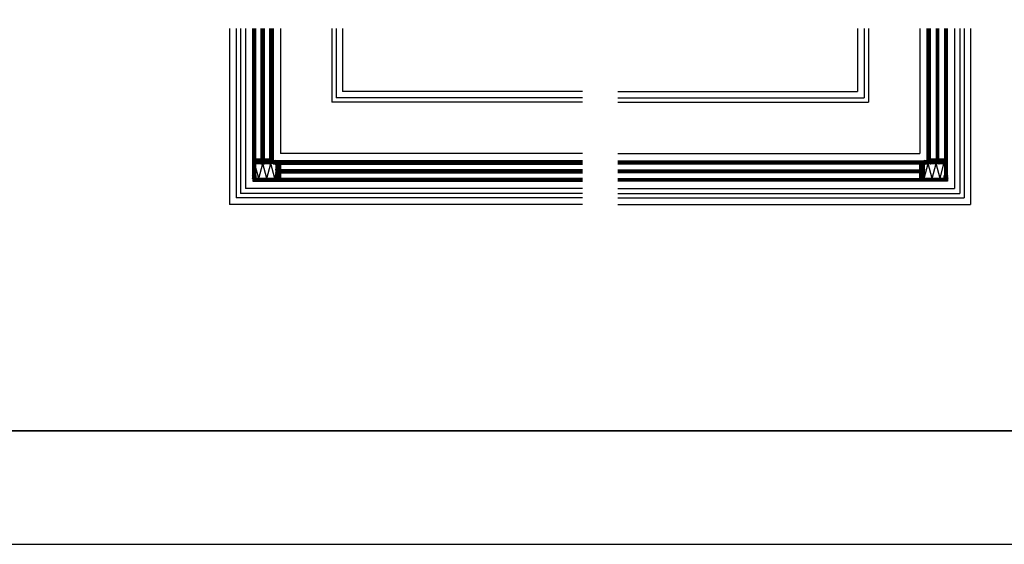
# Model space of a CAD drawing. Units: millimetres. Extents: x 307154 to 333354, y 45482 to 51422.
# Drawn here: x 329154 to 331933, y 45482 to 46962 of the extents above; entities that cross this region are included whole.
import ezdxf

# ---------------------------------------------------------------- set-up
doc = ezdxf.new("R2010")
doc.units = ezdxf.units.MM
doc.layers.add('Grau50', color=252, linetype='Continuous')
doc.layers.add('Gummi', color=20, linetype='Continuous', lineweight=50)
doc.layers.add('Isolation', color=14, linetype='Continuous', lineweight=25)
doc.layers.add('Viewport', color=252, linetype='Continuous', plot=False)
doc.layers.add('ViewportModel', color=1, linetype='Continuous', plot=False)
pattern_1 = [(0, (-14118.66632, 2602.57458), (0.079375, 0.15875), [0, -0.15875])]
pattern_2 = [(0, (-14118.66632, 2594.57458), (0.079375, 0.15875), [0, -0.15875])]
pattern_3 = [(90, (375675.81126, -299147.60723), (-0.15875, 0.079375), [0, -0.15875])]
pattern_4 = [(90, (375683.81126, -299147.60723), (-0.15875, 0.079375), [0, -0.15875])]
pattern_5 = [(0, (-15118.66632, 2602.57458), (0.079375, 0.15875), [0, -0.15875])]
pattern_6 = [(0, (-15118.66632, 2594.57458), (0.079375, 0.15875), [0, -0.15875])]
pattern_7 = [(90, (374675.81126, -299147.60723), (-0.15875, 0.079375), [0, -0.15875])]
pattern_8 = [(90, (374683.81126, -299147.60723), (-0.15875, 0.079375), [0, -0.15875])]

# ---------------------------------------------------------------- blocks, each defined once
blk = doc.blocks.new('Borders Krapf A3')
blk.add_line((10, 16), (410, 16))
at = {"layer": 'Viewport'}
blk.add_line((410, 16), (15, 16), dxfattribs=at)
blk = doc.blocks.new('Blatt A3 quer air-lux neutral')
at = {"layer": 'Viewport'}
blk.add_line((0, -297), (420, -297), dxfattribs=at)
blk.add_blockref('Borders Krapf A3', (0, -297))

msp = doc.modelspace()

# ---------------------------------------------------------------- hatches: boundary and pattern name
at = {"layer": 'Grau50'}
h = msp.add_hatch(color=256, dxfattribs=at)
h.dxf.hatch_style = 1
h.paths.add_polyline_path([(329834.34, 46560.02, 0.1989124), (329834.41, 46560.05), (329835.35, 46560.99, 0.1989124), (329835.38, 46561.07, 1), (329835.63, 46561.07), (329835.63, 46556.02, 0.125), (329819.63, 46556.02), (329819.63, 46561.07, 1), (329819.88, 46561.07, 0.1989124), (329819.91, 46560.99), (329820.85, 46560.05, 0.1989124), (329820.92, 46560.02), (329823.63, 46560.02)])
h = msp.add_hatch(color=256, dxfattribs=at)
h.dxf.hatch_style = 1
h.paths.add_polyline_path([(329835.18, 46567.02, -0.4142136), (329835.38, 46566.82), (329835.38, 46566.62), (329835.33, 46566.62), (329835.33, 46561.09, -0.1989124), (329835.3, 46561.02), (329834.39, 46560.1, -0.1989124), (329834.32, 46560.07), (329823.63, 46560.07), (329820.94, 46560.07, -0.1989124), (329820.87, 46560.1), (329819.96, 46561.02, -0.1989124), (329819.93, 46561.09), (329819.93, 46566.62), (329819.88, 46566.62), (329819.88, 46566.77), (329819.88, 46566.82, -0.4142136), (329820.08, 46567.02), (329823.63, 46567.02)])
h.paths.add_polyline_path([(329823.63, 46566.37), (329820.63, 46566.37, 0.4142136), (329820.33, 46566.07), (329820.33, 46561.38, 0.1989124), (329820.45, 46561.09), (329820.95, 46560.59, 0.1989124), (329821.23, 46560.47), (329823.63, 46560.47), (329834.03, 46560.47, 0.1989124), (329834.31, 46560.59), (329834.81, 46561.09, 0.1989124), (329834.93, 46561.38), (329834.93, 46566.07, 0.4142136), (329834.63, 46566.37)], flags=16)
h = msp.add_hatch(color=256, dxfattribs=at)
h.dxf.hatch_style = 1
h.paths.add_polyline_path([(329858.34, 46560.02, 0.1989124), (329858.41, 46560.05), (329859.35, 46560.99, 0.1989124), (329859.38, 46561.07, 1), (329859.63, 46561.07), (329859.63, 46556.02, 0.125), (329843.63, 46556.02), (329843.63, 46561.07, 1), (329843.88, 46561.07, 0.1989124), (329843.91, 46560.99), (329844.85, 46560.05, 0.1989124), (329844.92, 46560.02), (329847.63, 46560.02)])
h = msp.add_hatch(color=256, dxfattribs=at)
h.dxf.hatch_style = 1
h.paths.add_polyline_path([(329859.18, 46567.02, -0.4142136), (329859.38, 46566.82), (329859.38, 46566.62), (329859.33, 46566.62), (329859.33, 46561.09, -0.1989124), (329859.3, 46561.02), (329858.39, 46560.1, -0.1989124), (329858.32, 46560.07), (329847.63, 46560.07), (329844.94, 46560.07, -0.1989124), (329844.87, 46560.1), (329843.96, 46561.02, -0.1989124), (329843.93, 46561.09), (329843.93, 46566.62), (329843.88, 46566.62), (329843.88, 46566.77), (329843.88, 46566.82, -0.4142136), (329844.08, 46567.02), (329847.63, 46567.02)])
h.paths.add_polyline_path([(329847.63, 46566.37), (329844.63, 46566.37, 0.4142136), (329844.33, 46566.07), (329844.33, 46561.38, 0.1989124), (329844.45, 46561.09), (329844.95, 46560.59, 0.1989124), (329845.23, 46560.47), (329847.63, 46560.47), (329858.03, 46560.47, 0.1989124), (329858.31, 46560.59), (329858.81, 46561.09, 0.1989124), (329858.93, 46561.38), (329858.93, 46566.07, 0.4142136), (329858.63, 46566.37)], flags=16)
h = msp.add_hatch(color=256, dxfattribs=at)
h.dxf.hatch_style = 1
edge = h.paths.add_edge_path()
edge.add_line((329877.63, 46564.02), (329877.63, 46556.02))
edge.add_line((329877.63, 46556.02), (329869.63, 46556.02))
edge.add_line((329869.63, 46556.02), (329869.63, 46564.02))
edge.add_arc((329873.63, 46569.63), 6.88, 234.47169, 305.52831)
h = msp.add_hatch(color=256, dxfattribs=at)
h.dxf.hatch_style = 1
h.paths.add_polyline_path([(329881.63, 46552.73, -0.1989124), (329881.66, 46552.8), (329882.6, 46553.74, -0.1989124), (329882.67, 46553.77, -1), (329882.67, 46554.02), (329877.63, 46554.02, -0.125), (329877.63, 46538.02), (329882.67, 46538.02, -1), (329882.67, 46538.27, -0.1989124), (329882.6, 46538.3), (329881.66, 46539.24, -0.1989124), (329881.63, 46539.32), (329881.63, 46542.02)])
h = msp.add_hatch(color=256, dxfattribs=at)
h.dxf.hatch_style = 1
h.paths.add_polyline_path([(329888.63, 46553.57, 0.4142136), (329888.43, 46553.77), (329888.23, 46553.77), (329888.23, 46553.72), (329882.69, 46553.72, 0.1989124), (329882.62, 46553.69), (329881.71, 46552.78, 0.1989124), (329881.68, 46552.71), (329881.68, 46542.02), (329881.68, 46539.34, 0.1989124), (329881.71, 46539.27), (329882.62, 46538.35, 0.1989124), (329882.69, 46538.32), (329888.23, 46538.32), (329888.23, 46538.27), (329888.38, 46538.27), (329888.43, 46538.27, 0.4142136), (329888.63, 46538.47), (329888.63, 46542.02)])
h.paths.add_polyline_path([(329887.98, 46542.02), (329887.98, 46539.02, -0.4142136), (329887.68, 46538.72), (329882.98, 46538.72, -0.1989124), (329882.7, 46538.84), (329882.2, 46539.34, -0.1989124), (329882.08, 46539.63), (329882.08, 46542.02), (329882.08, 46552.42, -0.1989124), (329882.2, 46552.7), (329882.7, 46553.21, -0.1989124), (329882.98, 46553.32), (329887.68, 46553.32, -0.4142136), (329887.98, 46553.02)], flags=16)
h = msp.add_hatch(color=256, dxfattribs=at)
h.dxf.hatch_style = 1
h.paths.add_polyline_path([(331695.36, 46553.57, -0.4142136), (331695.56, 46553.77), (331695.76, 46553.77), (331695.76, 46553.72), (331701.3, 46553.72, -0.1989124), (331701.37, 46553.69), (331702.28, 46552.78, -0.1989124), (331702.31, 46552.71), (331702.31, 46542.02), (331702.31, 46539.34, -0.1989124), (331702.28, 46539.27), (331701.37, 46538.35, -0.1989124), (331701.3, 46538.32), (331695.76, 46538.32), (331695.76, 46538.27), (331695.61, 46538.27), (331695.56, 46538.27, -0.4142136), (331695.36, 46538.47), (331695.36, 46542.02)])
h.paths.add_polyline_path([(331696.01, 46542.02), (331696.01, 46539.02, 0.4142136), (331696.31, 46538.72), (331701.01, 46538.72, 0.1989124), (331701.29, 46538.84), (331701.8, 46539.34, 0.1989124), (331701.91, 46539.63), (331701.91, 46542.02), (331701.91, 46552.42, 0.1989124), (331701.8, 46552.7), (331701.29, 46553.21, 0.1989124), (331701.01, 46553.32), (331696.31, 46553.32, 0.4142136), (331696.01, 46553.02)], flags=16)
h = msp.add_hatch(color=256, dxfattribs=at)
h.dxf.hatch_style = 1
h.paths.add_polyline_path([(331702.36, 46552.73, 0.1989124), (331702.33, 46552.8), (331701.39, 46553.74, 0.1989124), (331701.32, 46553.77, 1), (331701.32, 46554.02), (331706.36, 46554.02, 0.125), (331706.36, 46538.02), (331701.32, 46538.02, 1), (331701.32, 46538.27, 0.1989124), (331701.39, 46538.3), (331702.33, 46539.24, 0.1989124), (331702.36, 46539.32), (331702.36, 46542.02)])
h = msp.add_hatch(color=256, dxfattribs=at)
h.dxf.hatch_style = 1
edge = h.paths.add_edge_path()
edge.add_line((331706.36, 46564.02), (331706.36, 46556.02))
edge.add_line((331706.36, 46556.02), (331714.36, 46556.02))
edge.add_line((331714.36, 46556.02), (331714.36, 46564.02))
edge.add_arc((331710.36, 46569.63), 6.88, 234.47169, 305.52831, ccw=False)
h = msp.add_hatch(color=256, dxfattribs=at)
h.dxf.hatch_style = 1
h.paths.add_polyline_path([(331725.65, 46560.02, -0.1989124), (331725.58, 46560.05), (331724.64, 46560.99, -0.1989124), (331724.61, 46561.07, -1), (331724.36, 46561.07), (331724.36, 46556.02, -0.125), (331740.36, 46556.02), (331740.36, 46561.07, -1), (331740.11, 46561.07, -0.1989124), (331740.08, 46560.99), (331739.14, 46560.05, -0.1989124), (331739.07, 46560.02), (331736.36, 46560.02)])
h = msp.add_hatch(color=256, dxfattribs=at)
h.dxf.hatch_style = 1
h.paths.add_polyline_path([(331724.81, 46567.02, 0.4142136), (331724.61, 46566.82), (331724.61, 46566.62), (331724.66, 46566.62), (331724.66, 46561.09, 0.1989124), (331724.69, 46561.02), (331725.6, 46560.1, 0.1989124), (331725.67, 46560.07), (331736.36, 46560.07), (331739.05, 46560.07, 0.1989124), (331739.12, 46560.1), (331740.03, 46561.02, 0.1989124), (331740.06, 46561.09), (331740.06, 46566.62), (331740.11, 46566.62), (331740.11, 46566.77), (331740.11, 46566.82, 0.4142136), (331739.91, 46567.02), (331736.36, 46567.02)])
h.paths.add_polyline_path([(331736.36, 46566.37), (331739.36, 46566.37, -0.4142136), (331739.66, 46566.07), (331739.66, 46561.38, -0.1989124), (331739.55, 46561.09), (331739.04, 46560.59, -0.1989124), (331738.76, 46560.47), (331736.36, 46560.47), (331725.96, 46560.47, -0.1989124), (331725.68, 46560.59), (331725.18, 46561.09, -0.1989124), (331725.06, 46561.38), (331725.06, 46566.07, -0.4142136), (331725.36, 46566.37)], flags=16)
h = msp.add_hatch(color=256, dxfattribs=at)
h.dxf.hatch_style = 1
h.paths.add_polyline_path([(331749.65, 46560.02, -0.1989124), (331749.58, 46560.05), (331748.64, 46560.99, -0.1989124), (331748.61, 46561.07, -1), (331748.36, 46561.07), (331748.36, 46556.02, -0.125), (331764.36, 46556.02), (331764.36, 46561.07, -1), (331764.11, 46561.07, -0.1989124), (331764.08, 46560.99), (331763.14, 46560.05, -0.1989124), (331763.07, 46560.02), (331760.36, 46560.02)])
h = msp.add_hatch(color=256, dxfattribs=at)
h.dxf.hatch_style = 1
h.paths.add_polyline_path([(331748.81, 46567.02, 0.4142136), (331748.61, 46566.82), (331748.61, 46566.62), (331748.66, 46566.62), (331748.66, 46561.09, 0.1989124), (331748.69, 46561.02), (331749.6, 46560.1, 0.1989124), (331749.67, 46560.07), (331760.36, 46560.07), (331763.05, 46560.07, 0.1989124), (331763.12, 46560.1), (331764.03, 46561.02, 0.1989124), (331764.06, 46561.09), (331764.06, 46566.62), (331764.11, 46566.62), (331764.11, 46566.77), (331764.11, 46566.82, 0.4142136), (331763.91, 46567.02), (331760.36, 46567.02)])
h.paths.add_polyline_path([(331760.36, 46566.37), (331763.36, 46566.37, -0.4142136), (331763.66, 46566.07), (331763.66, 46561.38, -0.1989124), (331763.55, 46561.09), (331763.04, 46560.59, -0.1989124), (331762.76, 46560.47), (331760.36, 46560.47), (331749.96, 46560.47, -0.1989124), (331749.68, 46560.59), (331749.18, 46561.09, -0.1989124), (331749.06, 46561.38), (331749.06, 46566.07, -0.4142136), (331749.36, 46566.37)], flags=16)
h = msp.add_hatch(color=256, dxfattribs=at)
h.dxf.hatch_style = 1
edge = h.paths.add_edge_path()
edge.add_line((329811.63, 46522.02), (329819.63, 46522.02))
edge.add_line((329819.63, 46522.02), (329819.63, 46514.02))
edge.add_line((329819.63, 46514.02), (329811.63, 46514.02))
edge.add_arc((329807.45, 46518.02), 5.79, 316.27191, 403.72809)
h = msp.add_hatch(color=256, dxfattribs=at)
h.dxf.hatch_style = 1
h.paths.add_polyline_path([(329881.63, 46528.73, -0.1989124), (329881.66, 46528.8), (329882.6, 46529.74, -0.1989124), (329882.67, 46529.77, -1), (329882.67, 46530.02), (329877.63, 46530.02, -0.125), (329877.63, 46514.02), (329882.67, 46514.02, -1), (329882.67, 46514.27, -0.1989124), (329882.6, 46514.3), (329881.66, 46515.24, -0.1989124), (329881.63, 46515.32), (329881.63, 46518.02)])
h = msp.add_hatch(color=256, dxfattribs=at)
h.dxf.hatch_style = 1
h.paths.add_polyline_path([(329888.63, 46529.57, 0.4142136), (329888.43, 46529.77), (329888.23, 46529.77), (329888.23, 46529.72), (329882.69, 46529.72, 0.1989124), (329882.62, 46529.69), (329881.71, 46528.78, 0.1989124), (329881.68, 46528.71), (329881.68, 46518.02), (329881.68, 46515.34, 0.1989124), (329881.71, 46515.27), (329882.62, 46514.35, 0.1989124), (329882.69, 46514.32), (329888.23, 46514.32), (329888.23, 46514.27), (329888.38, 46514.27), (329888.43, 46514.27, 0.4142136), (329888.63, 46514.47), (329888.63, 46518.02)])
h.paths.add_polyline_path([(329887.98, 46518.02), (329887.98, 46515.02, -0.4142136), (329887.68, 46514.72), (329882.98, 46514.72, -0.1989124), (329882.7, 46514.84), (329882.2, 46515.34, -0.1989124), (329882.08, 46515.63), (329882.08, 46518.02), (329882.08, 46528.42, -0.1989124), (329882.2, 46528.7), (329882.7, 46529.21, -0.1989124), (329882.98, 46529.32), (329887.68, 46529.32, -0.4142136), (329887.98, 46529.02)], flags=16)
h = msp.add_hatch(color=256, dxfattribs=at)
h.dxf.hatch_style = 1
h.paths.add_polyline_path([(331695.36, 46529.57, -0.4142136), (331695.56, 46529.77), (331695.76, 46529.77), (331695.76, 46529.72), (331701.3, 46529.72, -0.1989124), (331701.37, 46529.69), (331702.28, 46528.78, -0.1989124), (331702.31, 46528.71), (331702.31, 46518.02), (331702.31, 46515.34, -0.1989124), (331702.28, 46515.27), (331701.37, 46514.35, -0.1989124), (331701.3, 46514.32), (331695.76, 46514.32), (331695.76, 46514.27), (331695.61, 46514.27), (331695.56, 46514.27, -0.4142136), (331695.36, 46514.47), (331695.36, 46518.02)])
h.paths.add_polyline_path([(331696.01, 46518.02), (331696.01, 46515.02, 0.4142136), (331696.31, 46514.72), (331701.01, 46514.72, 0.1989124), (331701.29, 46514.84), (331701.8, 46515.34, 0.1989124), (331701.91, 46515.63), (331701.91, 46518.02), (331701.91, 46528.42, 0.1989124), (331701.8, 46528.7), (331701.29, 46529.21, 0.1989124), (331701.01, 46529.32), (331696.31, 46529.32, 0.4142136), (331696.01, 46529.02)], flags=16)
h = msp.add_hatch(color=256, dxfattribs=at)
h.dxf.hatch_style = 1
h.paths.add_polyline_path([(331702.36, 46528.73, 0.1989124), (331702.33, 46528.8), (331701.39, 46529.74, 0.1989124), (331701.32, 46529.77, 1), (331701.32, 46530.02), (331706.36, 46530.02, 0.125), (331706.36, 46514.02), (331701.32, 46514.02, 1), (331701.32, 46514.27, 0.1989124), (331701.39, 46514.3), (331702.33, 46515.24, 0.1989124), (331702.36, 46515.32), (331702.36, 46518.02)])
h = msp.add_hatch(color=256, dxfattribs=at)
h.dxf.hatch_style = 1
edge = h.paths.add_edge_path()
edge.add_line((331772.36, 46522.02), (331764.36, 46522.02))
edge.add_line((331764.36, 46522.02), (331764.36, 46514.02))
edge.add_line((331764.36, 46514.02), (331772.36, 46514.02))
edge.add_arc((331776.54, 46518.02), 5.79, 136.27191, 223.72809, ccw=False)
at = {"layer": 'Gummi'}
h = msp.add_hatch(dxfattribs=at)
h.set_pattern_fill('DOTS', color=256, scale=0.1, angle=90, style=0)
h.set_pattern_definition(pattern_7)
h.paths.add_polyline_path([(329819.63, 46561.07, 1), (329819.88, 46561.07), (329819.88, 46566.77, 1), (329819.63, 46566.77)])
h = msp.add_hatch(dxfattribs=at)
h.set_pattern_fill('DOTS', color=256, scale=0.1, angle=90, style=0)
h.set_pattern_definition(pattern_8)
h.paths.add_polyline_path([(329835.38, 46566.77), (329835.38, 46561.07, 1), (329835.63, 46561.07), (329835.63, 46566.77, 1)])
h = msp.add_hatch(dxfattribs=at)
h.set_pattern_fill('DOTS', color=256, scale=0.1, angle=90, style=0)
h.set_pattern_definition(pattern_7)
h.paths.add_polyline_path([(329843.63, 46561.07, 1), (329843.88, 46561.07), (329843.88, 46566.77, 1), (329843.63, 46566.77)])
h = msp.add_hatch(dxfattribs=at)
h.set_pattern_fill('DOTS', color=256, scale=0.1, angle=90, style=0)
h.set_pattern_definition(pattern_8)
h.paths.add_polyline_path([(329859.38, 46566.77), (329859.38, 46561.07, 1), (329859.63, 46561.07), (329859.63, 46566.77, 1)])
h = msp.add_hatch(dxfattribs=at)
h.set_pattern_fill('DOTS', color=256, scale=0.1, style=0)
h.set_pattern_definition(pattern_6)
h.paths.add_polyline_path([(329888.38, 46553.77), (329882.67, 46553.77, -1), (329882.67, 46554.02), (329888.38, 46554.02, -1)])
h = msp.add_hatch(dxfattribs=at)
h.set_pattern_fill('DOTS', color=256, scale=0.1, style=0)
h.set_pattern_definition(pattern_2)
h.paths.add_polyline_path([(331695.61, 46553.77), (331701.32, 46553.77, 1), (331701.32, 46554.02), (331695.61, 46554.02, 1)])
h = msp.add_hatch(dxfattribs=at)
h.set_pattern_fill('DOTS', color=256, scale=0.1, angle=90, style=0)
h.set_pattern_definition(pattern_4)
h.paths.add_polyline_path([(331724.61, 46566.77), (331724.61, 46561.07, -1), (331724.36, 46561.07), (331724.36, 46566.77, -1)])
h = msp.add_hatch(dxfattribs=at)
h.set_pattern_fill('DOTS', color=256, scale=0.1, angle=90, style=0)
h.set_pattern_definition(pattern_3)
h.paths.add_polyline_path([(331740.36, 46561.07, -1), (331740.11, 46561.07), (331740.11, 46566.77, -1), (331740.36, 46566.77)])
h = msp.add_hatch(dxfattribs=at)
h.set_pattern_fill('DOTS', color=256, scale=0.1, angle=90, style=0)
h.set_pattern_definition(pattern_4)
h.paths.add_polyline_path([(331748.61, 46566.77), (331748.61, 46561.07, -1), (331748.36, 46561.07), (331748.36, 46566.77, -1)])
h = msp.add_hatch(dxfattribs=at)
h.set_pattern_fill('DOTS', color=256, scale=0.1, angle=90, style=0)
h.set_pattern_definition(pattern_3)
h.paths.add_polyline_path([(331764.36, 46561.07, -1), (331764.11, 46561.07), (331764.11, 46566.77, -1), (331764.36, 46566.77)])
h = msp.add_hatch(dxfattribs=at)
h.set_pattern_fill('DOTS', color=256, scale=0.1, style=0)
h.set_pattern_definition(pattern_5)
h.paths.add_polyline_path([(329882.67, 46538.02, -1), (329882.67, 46538.27), (329888.38, 46538.27, -1), (329888.38, 46538.02)])
h = msp.add_hatch(dxfattribs=at)
h.set_pattern_fill('DOTS', color=256, scale=0.1, style=0)
h.set_pattern_definition(pattern_6)
h.paths.add_polyline_path([(329888.38, 46529.77), (329882.67, 46529.77, -1), (329882.67, 46530.02), (329888.38, 46530.02, -1)])
h = msp.add_hatch(dxfattribs=at)
h.set_pattern_fill('DOTS', color=256, scale=0.1, style=0)
h.set_pattern_definition(pattern_1)
h.paths.add_polyline_path([(331701.32, 46538.02, 1), (331701.32, 46538.27), (331695.61, 46538.27, 1), (331695.61, 46538.02)])
h = msp.add_hatch(dxfattribs=at)
h.set_pattern_fill('DOTS', color=256, scale=0.1, style=0)
h.set_pattern_definition(pattern_2)
h.paths.add_polyline_path([(331695.61, 46529.77), (331701.32, 46529.77, 1), (331701.32, 46530.02), (331695.61, 46530.02, 1)])
h = msp.add_hatch(dxfattribs=at)
h.set_pattern_fill('DOTS', color=256, scale=0.1, style=0)
h.set_pattern_definition(pattern_5)
h.paths.add_polyline_path([(329882.67, 46514.02, -1), (329882.67, 46514.27), (329888.38, 46514.27, -1), (329888.38, 46514.02)])
h = msp.add_hatch(dxfattribs=at)
h.set_pattern_fill('DOTS', color=256, scale=0.1, style=0)
h.set_pattern_definition(pattern_1)
h.paths.add_polyline_path([(331701.32, 46514.02, 1), (331701.32, 46514.27), (331695.61, 46514.27, 1), (331695.61, 46514.02)])
at = {"layer": 'Isolation'}
h = msp.add_hatch(dxfattribs=at)
h.set_pattern_fill('PFI_ISOLM', color=256, scale=42)
h.set_pattern_definition([(75, (330706.362, 46514.024), (-22.50773, -7e-08), [43.4816, -43.4816]), (0, (330706.362, 46514.024), (0, 42), []), (105, (330706.362, 46514.024), (-22.50773, 7e-08), [43.4816, -43.4816]), (75, (330717.233, 46514.024), (-22.50773, -7e-08), [-43.4816, 43.4816]), (105, (330717.233, 46514.024), (-22.50773, 7e-08), [-43.4816, 43.4816])])
h.paths.add_polyline_path([(329877.63, 46556.02), (329819.63, 46556.02), (329819.63, 46514.02), (329877.63, 46514.02)])
h = msp.add_hatch(dxfattribs=at)
h.set_pattern_fill('PFI_ISOLM', color=256, scale=42)
h.set_pattern_definition([(75, (331706.362, 46514.024), (-22.508, -7e-08), [43.482, -43.482]), (0, (331706.362, 46514.024), (0, 42), []), (105, (331706.362, 46514.024), (-22.508, 7e-08), [43.482, -43.482]), (75, (331717.233, 46514.024), (-22.508, -7e-08), [-43.482, 43.482]), (105, (331717.233, 46514.024), (-22.508, 7e-08), [-43.482, 43.482])])
h.paths.add_polyline_path([(331706.36, 46556.02), (331764.36, 46556.02), (331764.36, 46514.02), (331706.36, 46514.02)])

# ---------------------------------------------------------------- linework, layer by layer
for p, q in [((329811.63, 46522.02), (329811.63, 46936.59)), ((329819.63, 46936.59), (329819.63, 46522.02)), ((329835.63, 46556.02), (329835.63, 46936.59)), ((329843.63, 46936.59), (329843.63, 46556.02)), ((329859.63, 46556.02), (329859.63, 46936.59)), ((329869.63, 46936.59), (329869.63, 46556.02)), ((331714.36, 46936.59), (331714.36, 46556.02)), ((331724.36, 46556.02), (331724.36, 46936.59)), ((331740.36, 46936.59), (331740.36, 46556.02)), ((331748.36, 46556.02), (331748.36, 46936.59)), ((331764.36, 46936.59), (331764.36, 46522.02)), ((331772.36, 46522.02), (331772.36, 46936.59)), ((329843.63, 46556.02), (329835.63, 46556.02)), ((329869.63, 46556.02), (329859.63, 46556.02)), ((330742, 46564.02), (329877.63, 46564.02)), ((329877.63, 46564.02), (329877.63, 46554.02)), ((329877.63, 46554.02), (330742, 46554.02)), ((330842, 46564.02), (331706.36, 46564.02)), ((331706.36, 46554.02), (330842, 46554.02)), ((331706.36, 46564.02), (331706.36, 46554.02)), ((331714.36, 46556.02), (331724.36, 46556.02)), ((331740.36, 46556.02), (331748.36, 46556.02)), ((329819.63, 46522.02), (329811.63, 46522.02)), ((330742, 46538.02), (329877.63, 46538.02)), ((329877.63, 46538.02), (329877.63, 46530.02)), ((329877.63, 46530.02), (330742, 46530.02)), ((330842, 46538.02), (331706.36, 46538.02)), ((331706.36, 46530.02), (330842, 46530.02)), ((331706.36, 46538.02), (331706.36, 46530.02)), ((331764.36, 46522.02), (331772.36, 46522.02)), ((330742, 46514.02), (329811.63, 46514.02)), ((329811.63, 46514.02), (329811.63, 46506.02)), ((329811.63, 46506.02), (330742, 46506.02)), ((330842, 46514.02), (331772.36, 46514.02)), ((331772.36, 46506.02), (330842, 46506.02)), ((331772.36, 46514.02), (331772.36, 46506.02))]:
    msp.add_line(p, q)
for points in [[(329746.13, 46936.6), (329746.13, 46440.52)], [(329764.63, 46936.6), (329764.63, 46459.02)], [(329776.63, 46936.59), (329776.63, 46471.02)], [(329791.63, 46936.59), (329791.63, 46486.02)], [(329812.96, 46936.59), (329812.96, 46522.02)], [(329814.3, 46936.59), (329814.3, 46522.02)], [(329815.63, 46936.59), (329815.63, 46522.02)], [(329816.96, 46936.59), (329816.96, 46522.02)], [(329818.3, 46936.59), (329818.3, 46522.02)], [(329836.96, 46936.59), (329836.96, 46556.02)], [(329838.3, 46936.59), (329838.3, 46556.02)], [(329839.63, 46936.59), (329839.63, 46556.02)], [(329840.96, 46936.59), (329840.96, 46556.02)], [(329842.3, 46936.59), (329842.3, 46556.02)], [(329861.06, 46936.59), (329861.06, 46556.02)], [(329862.49, 46936.59), (329862.49, 46556.02)], [(329863.92, 46936.59), (329863.92, 46556.02)], [(329865.34, 46936.59), (329865.34, 46556.02)], [(329866.77, 46936.59), (329866.77, 46556.02)], [(329868.2, 46936.59), (329868.2, 46556.02)], [(329889.63, 46936.59), (329889.63, 46584.02)], [(330034.63, 46936.59), (330034.63, 46729.02)], [(330046.63, 46936.59), (330046.63, 46741.02)], [(330065.13, 46936.59), (330065.13, 46759.52)], [(331518.86, 46936.59), (331518.86, 46759.52)], [(331537.36, 46936.59), (331537.36, 46741.02)], [(331549.36, 46936.59), (331549.36, 46729.02)], [(331694.36, 46936.59), (331694.36, 46584.02)], [(331715.79, 46936.59), (331715.79, 46556.02)], [(331717.22, 46936.59), (331717.22, 46556.02)], [(331718.65, 46936.59), (331718.65, 46556.02)], [(331720.08, 46936.59), (331720.08, 46556.02)], [(331721.51, 46936.59), (331721.51, 46556.02)], [(331722.93, 46936.59), (331722.93, 46556.02)], [(331741.7, 46936.59), (331741.7, 46556.02)], [(331743.03, 46936.59), (331743.03, 46556.02)], [(331744.36, 46936.59), (331744.36, 46556.02)], [(331745.7, 46936.59), (331745.7, 46556.02)], [(331747.03, 46936.59), (331747.03, 46556.02)], [(331765.7, 46936.59), (331765.7, 46522.02)], [(331767.03, 46936.59), (331767.03, 46522.02)], [(331768.36, 46936.59), (331768.36, 46522.02)], [(331769.7, 46936.59), (331769.7, 46522.02)], [(331771.03, 46936.59), (331771.03, 46522.02)], [(331792.36, 46936.59), (331792.36, 46486.02)], [(331807.36, 46936.59), (331807.36, 46471.02)], [(331819.36, 46936.59), (331819.36, 46459.02)], [(331837.86, 46936.59), (331837.86, 46440.52)], [(330742, 46759.52), (330065.13, 46759.52)], [(330842, 46759.52), (331518.86, 46759.52)], [(330742, 46729.02), (330034.63, 46729.02)], [(330742, 46741.02), (330046.63, 46741.02)], [(330842, 46741.02), (331537.36, 46741.02)], [(330842, 46729.02), (331549.36, 46729.02)], [(330742, 46584.02), (329889.63, 46584.02)], [(330842, 46584.02), (331694.36, 46584.02)], [(330742, 46562.6), (329877.63, 46562.6)], [(330742, 46561.17), (329877.63, 46561.17)], [(330742, 46559.74), (329877.63, 46559.74)], [(330742, 46558.31), (329877.63, 46558.31)], [(330742, 46556.88), (329877.63, 46556.88)], [(330742, 46555.45), (329877.63, 46555.45)], [(330842, 46562.6), (331706.36, 46562.6)], [(330842, 46561.17), (331706.36, 46561.17)], [(330842, 46559.74), (331706.36, 46559.74)], [(330842, 46558.31), (331706.36, 46558.31)], [(330842, 46556.88), (331706.36, 46556.88)], [(330842, 46555.45), (331706.36, 46555.45)], [(330742, 46536.69), (329877.63, 46536.69)], [(330742, 46535.36), (329877.63, 46535.36)], [(330742, 46534.02), (329877.63, 46534.02)], [(330742, 46532.69), (329877.63, 46532.69)], [(330742, 46531.36), (329877.63, 46531.36)], [(330842, 46536.69), (331706.36, 46536.69)], [(330842, 46535.36), (331706.36, 46535.36)], [(330842, 46534.02), (331706.36, 46534.02)], [(330842, 46532.69), (331706.36, 46532.69)], [(330842, 46531.36), (331706.36, 46531.36)], [(330742, 46512.69), (329811.63, 46512.69)], [(330742, 46511.36), (329811.63, 46511.36)], [(330742, 46510.02), (329811.63, 46510.02)], [(330742, 46508.69), (329811.63, 46508.69)], [(330742, 46507.36), (329811.63, 46507.36)], [(330842, 46512.69), (331772.36, 46512.69)], [(330842, 46511.36), (331772.36, 46511.36)], [(330842, 46510.02), (331772.36, 46510.02)], [(330842, 46508.69), (331772.36, 46508.69)], [(330842, 46507.36), (331772.36, 46507.36)], [(330742, 46471.02), (329776.63, 46471.02)], [(330742, 46486.02), (329791.63, 46486.02)], [(330842, 46486.02), (331792.36, 46486.02)], [(330842, 46471.02), (331807.36, 46471.02)], [(330742, 46440.52), (329746.13, 46440.52)], [(330742, 46459.02), (329764.63, 46459.02)], [(330842, 46459.02), (331819.36, 46459.02)], [(330842, 46440.52), (331837.86, 46440.52)]]:
    msp.add_lwpolyline(points)
for p in [(329869.63, 46556.02), (329877.63, 46564.02), (331706.36, 46564.02), (331714.36, 46556.02)]:
    msp.add_point(p)
at = {"layer": 'Gummi'}
for points in [[(329819.88, 46566.77, 1), (329819.63, 46566.77), (329819.63, 46561.07, 1), (329819.88, 46561.07)], [(329823.63, 46560.02), (329834.34, 46560.02, 0.1989124), (329834.41, 46560.05), (329835.35, 46560.99, 0.1989124), (329835.38, 46561.07), (329835.38, 46566.82, 0.4142136), (329835.18, 46567.02), (329823.63, 46567.02), (329820.08, 46567.02, 0.4142136), (329819.88, 46566.82), (329819.88, 46561.07, 0.1989124), (329819.91, 46560.99), (329820.85, 46560.05, 0.1989124), (329820.92, 46560.02)], [(329823.63, 46560.47), (329834.03, 46560.47, 0.1989124), (329834.31, 46560.59), (329834.81, 46561.09, 0.1989124), (329834.93, 46561.38), (329834.93, 46566.07, 0.4142136), (329834.63, 46566.37), (329823.63, 46566.37), (329820.63, 46566.37, 0.4142136), (329820.33, 46566.07), (329820.33, 46561.38, 0.1989124), (329820.45, 46561.09), (329820.95, 46560.59, 0.1989124), (329821.23, 46560.47)], [(329835.38, 46566.77, -1), (329835.63, 46566.77), (329835.63, 46561.07, -1), (329835.38, 46561.07)], [(329843.88, 46566.77, 1), (329843.63, 46566.77), (329843.63, 46561.07, 1), (329843.88, 46561.07)], [(329847.63, 46560.02), (329858.34, 46560.02, 0.1989124), (329858.41, 46560.05), (329859.35, 46560.99, 0.1989124), (329859.38, 46561.07), (329859.38, 46566.82, 0.4142136), (329859.18, 46567.02), (329847.63, 46567.02), (329844.08, 46567.02, 0.4142136), (329843.88, 46566.82), (329843.88, 46561.07, 0.1989124), (329843.91, 46560.99), (329844.85, 46560.05, 0.1989124), (329844.92, 46560.02)], [(329847.63, 46560.47), (329858.03, 46560.47, 0.1989124), (329858.31, 46560.59), (329858.81, 46561.09, 0.1989124), (329858.93, 46561.38), (329858.93, 46566.07, 0.4142136), (329858.63, 46566.37), (329847.63, 46566.37), (329844.63, 46566.37, 0.4142136), (329844.33, 46566.07), (329844.33, 46561.38, 0.1989124), (329844.45, 46561.09), (329844.95, 46560.59, 0.1989124), (329845.23, 46560.47)], [(329859.38, 46566.77, -1), (329859.63, 46566.77), (329859.63, 46561.07, -1), (329859.38, 46561.07)], [(329877.63, 46564.02), (329877.63, 46556.02), (329869.63, 46556.02), (329869.63, 46564.02, 0.3203749)], [(329881.63, 46542.02), (329881.63, 46552.73, -0.1989124), (329881.66, 46552.8), (329882.6, 46553.74, -0.1989124), (329882.67, 46553.77), (329888.43, 46553.77, -0.4142136), (329888.63, 46553.57), (329888.63, 46542.02), (329888.63, 46538.47, -0.4142136), (329888.43, 46538.27), (329882.67, 46538.27, -0.1989124), (329882.6, 46538.3), (329881.66, 46539.24, -0.1989124), (329881.63, 46539.32)], [(329882.08, 46542.02), (329882.08, 46552.42, -0.1989124), (329882.2, 46552.7), (329882.7, 46553.21, -0.1989124), (329882.98, 46553.32), (329887.68, 46553.32, -0.4142136), (329887.98, 46553.02), (329887.98, 46542.02), (329887.98, 46539.02, -0.4142136), (329887.68, 46538.72), (329882.98, 46538.72, -0.1989124), (329882.7, 46538.84), (329882.2, 46539.34, -0.1989124), (329882.08, 46539.63)], [(329888.38, 46553.77, 1), (329888.38, 46554.02), (329882.67, 46554.02, 1), (329882.67, 46553.77)], [(331702.36, 46542.02), (331702.36, 46552.73, 0.1989124), (331702.33, 46552.8), (331701.39, 46553.74, 0.1989124), (331701.32, 46553.77), (331695.56, 46553.77, 0.4142136), (331695.36, 46553.57), (331695.36, 46542.02), (331695.36, 46538.47, 0.4142136), (331695.56, 46538.27), (331701.32, 46538.27, 0.1989124), (331701.39, 46538.3), (331702.33, 46539.24, 0.1989124), (331702.36, 46539.32)], [(331695.61, 46553.77, -1), (331695.61, 46554.02), (331701.32, 46554.02, -1), (331701.32, 46553.77)], [(331701.91, 46542.02), (331701.91, 46552.42, 0.1989124), (331701.8, 46552.7), (331701.29, 46553.21, 0.1989124), (331701.01, 46553.32), (331696.31, 46553.32, 0.4142136), (331696.01, 46553.02), (331696.01, 46542.02), (331696.01, 46539.02, 0.4142136), (331696.31, 46538.72), (331701.01, 46538.72, 0.1989124), (331701.29, 46538.84), (331701.8, 46539.34, 0.1989124), (331701.91, 46539.63)], [(331706.36, 46564.02), (331706.36, 46556.02), (331714.36, 46556.02), (331714.36, 46564.02, -0.3203749)], [(331724.61, 46566.77, 1), (331724.36, 46566.77), (331724.36, 46561.07, 1), (331724.61, 46561.07)], [(331736.36, 46560.02), (331725.65, 46560.02, -0.1989124), (331725.58, 46560.05), (331724.64, 46560.99, -0.1989124), (331724.61, 46561.07), (331724.61, 46566.82, -0.4142136), (331724.81, 46567.02), (331736.36, 46567.02), (331739.91, 46567.02, -0.4142136), (331740.11, 46566.82), (331740.11, 46561.07, -0.1989124), (331740.08, 46560.99), (331739.14, 46560.05, -0.1989124), (331739.07, 46560.02)], [(331736.36, 46560.47), (331725.96, 46560.47, -0.1989124), (331725.68, 46560.59), (331725.18, 46561.09, -0.1989124), (331725.06, 46561.38), (331725.06, 46566.07, -0.4142136), (331725.36, 46566.37), (331736.36, 46566.37), (331739.36, 46566.37, -0.4142136), (331739.66, 46566.07), (331739.66, 46561.38, -0.1989124), (331739.55, 46561.09), (331739.04, 46560.59, -0.1989124), (331738.76, 46560.47)], [(331740.11, 46566.77, -1), (331740.36, 46566.77), (331740.36, 46561.07, -1), (331740.11, 46561.07)], [(331748.61, 46566.77, 1), (331748.36, 46566.77), (331748.36, 46561.07, 1), (331748.61, 46561.07)], [(331760.36, 46560.02), (331749.65, 46560.02, -0.1989124), (331749.58, 46560.05), (331748.64, 46560.99, -0.1989124), (331748.61, 46561.07), (331748.61, 46566.82, -0.4142136), (331748.81, 46567.02), (331760.36, 46567.02), (331763.91, 46567.02, -0.4142136), (331764.11, 46566.82), (331764.11, 46561.07, -0.1989124), (331764.08, 46560.99), (331763.14, 46560.05, -0.1989124), (331763.07, 46560.02)], [(331760.36, 46560.47), (331749.96, 46560.47, -0.1989124), (331749.68, 46560.59), (331749.18, 46561.09, -0.1989124), (331749.06, 46561.38), (331749.06, 46566.07, -0.4142136), (331749.36, 46566.37), (331760.36, 46566.37), (331763.36, 46566.37, -0.4142136), (331763.66, 46566.07), (331763.66, 46561.38, -0.1989124), (331763.55, 46561.09), (331763.04, 46560.59, -0.1989124), (331762.76, 46560.47)], [(331764.11, 46566.77, -1), (331764.36, 46566.77), (331764.36, 46561.07, -1), (331764.11, 46561.07)], [(329811.63, 46522.02), (329819.63, 46522.02), (329819.63, 46514.02), (329811.63, 46514.02, 0.4012687)], [(329881.63, 46518.02), (329881.63, 46528.73, -0.1989124), (329881.66, 46528.8), (329882.6, 46529.74, -0.1989124), (329882.67, 46529.77), (329888.43, 46529.77, -0.4142136), (329888.63, 46529.57), (329888.63, 46518.02), (329888.63, 46514.47, -0.4142136), (329888.43, 46514.27), (329882.67, 46514.27, -0.1989124), (329882.6, 46514.3), (329881.66, 46515.24, -0.1989124), (329881.63, 46515.32)], [(329882.08, 46518.02), (329882.08, 46528.42, -0.1989124), (329882.2, 46528.7), (329882.7, 46529.21, -0.1989124), (329882.98, 46529.32), (329887.68, 46529.32, -0.4142136), (329887.98, 46529.02), (329887.98, 46518.02), (329887.98, 46515.02, -0.4142136), (329887.68, 46514.72), (329882.98, 46514.72, -0.1989124), (329882.7, 46514.84), (329882.2, 46515.34, -0.1989124), (329882.08, 46515.63)], [(329888.38, 46538.27, -1), (329888.38, 46538.02), (329882.67, 46538.02, -1), (329882.67, 46538.27)], [(329888.38, 46529.77, 1), (329888.38, 46530.02), (329882.67, 46530.02, 1), (329882.67, 46529.77)], [(331702.36, 46518.02), (331702.36, 46528.73, 0.1989124), (331702.33, 46528.8), (331701.39, 46529.74, 0.1989124), (331701.32, 46529.77), (331695.56, 46529.77, 0.4142136), (331695.36, 46529.57), (331695.36, 46518.02), (331695.36, 46514.47, 0.4142136), (331695.56, 46514.27), (331701.32, 46514.27, 0.1989124), (331701.39, 46514.3), (331702.33, 46515.24, 0.1989124), (331702.36, 46515.32)], [(331695.61, 46538.27, 1), (331695.61, 46538.02), (331701.32, 46538.02, 1), (331701.32, 46538.27)], [(331695.61, 46529.77, -1), (331695.61, 46530.02), (331701.32, 46530.02, -1), (331701.32, 46529.77)], [(331701.91, 46518.02), (331701.91, 46528.42, 0.1989124), (331701.8, 46528.7), (331701.29, 46529.21, 0.1989124), (331701.01, 46529.32), (331696.31, 46529.32, 0.4142136), (331696.01, 46529.02), (331696.01, 46518.02), (331696.01, 46515.02, 0.4142136), (331696.31, 46514.72), (331701.01, 46514.72, 0.1989124), (331701.29, 46514.84), (331701.8, 46515.34, 0.1989124), (331701.91, 46515.63)], [(331772.36, 46522.02), (331764.36, 46522.02), (331764.36, 46514.02), (331772.36, 46514.02, -0.4012687)], [(329888.38, 46514.27, -1), (329888.38, 46514.02), (329882.67, 46514.02, -1), (329882.67, 46514.27)], [(331695.61, 46514.27, 1), (331695.61, 46514.02), (331701.32, 46514.02, 1), (331701.32, 46514.27)]]:
    msp.add_lwpolyline(points, format="xyb", close=True, dxfattribs=at)
for points in [[(329819.63, 46561.07), (329819.63, 46556.02, -0.125), (329835.63, 46556.02), (329835.63, 46561.07)], [(329819.88, 46566.62), (329819.93, 46566.62), (329819.93, 46561.09, 0.1989124), (329819.96, 46561.02), (329820.87, 46560.1, 0.1989124), (329820.94, 46560.07), (329823.63, 46560.07), (329834.32, 46560.07, 0.1989124), (329834.39, 46560.1), (329835.3, 46561.02, 0.1989124), (329835.33, 46561.09), (329835.33, 46566.62), (329835.38, 46566.62)], [(329843.63, 46561.07), (329843.63, 46556.02, -0.125), (329859.63, 46556.02), (329859.63, 46561.07)], [(329843.88, 46566.62), (329843.93, 46566.62), (329843.93, 46561.09, 0.1989124), (329843.96, 46561.02), (329844.87, 46560.1, 0.1989124), (329844.94, 46560.07), (329847.63, 46560.07), (329858.32, 46560.07, 0.1989124), (329858.39, 46560.1), (329859.3, 46561.02, 0.1989124), (329859.33, 46561.09), (329859.33, 46566.62), (329859.38, 46566.62)], [(329882.67, 46538.02), (329877.63, 46538.02, 0.125), (329877.63, 46554.02), (329882.67, 46554.02)], [(329888.23, 46538.27), (329888.23, 46538.32), (329882.69, 46538.32, -0.1989124), (329882.62, 46538.35), (329881.71, 46539.27, -0.1989124), (329881.68, 46539.34), (329881.68, 46542.02), (329881.68, 46552.71, -0.1989124), (329881.71, 46552.78), (329882.62, 46553.69, -0.1989124), (329882.69, 46553.72), (329888.23, 46553.72), (329888.23, 46553.77)], [(331695.76, 46538.27), (331695.76, 46538.32), (331701.3, 46538.32, 0.1989124), (331701.37, 46538.35), (331702.28, 46539.27, 0.1989124), (331702.31, 46539.34), (331702.31, 46542.02), (331702.31, 46552.71, 0.1989124), (331702.28, 46552.78), (331701.37, 46553.69, 0.1989124), (331701.3, 46553.72), (331695.76, 46553.72), (331695.76, 46553.77)], [(331701.32, 46538.02), (331706.36, 46538.02, -0.125), (331706.36, 46554.02), (331701.32, 46554.02)], [(331740.36, 46561.07), (331740.36, 46556.02, 0.125), (331724.36, 46556.02), (331724.36, 46561.07)], [(331740.11, 46566.62), (331740.06, 46566.62), (331740.06, 46561.09, -0.1989124), (331740.03, 46561.02), (331739.12, 46560.1, -0.1989124), (331739.05, 46560.07), (331736.36, 46560.07), (331725.67, 46560.07, -0.1989124), (331725.6, 46560.1), (331724.69, 46561.02, -0.1989124), (331724.66, 46561.09), (331724.66, 46566.62), (331724.61, 46566.62)], [(331764.36, 46561.07), (331764.36, 46556.02, 0.125), (331748.36, 46556.02), (331748.36, 46561.07)], [(331764.11, 46566.62), (331764.06, 46566.62), (331764.06, 46561.09, -0.1989124), (331764.03, 46561.02), (331763.12, 46560.1, -0.1989124), (331763.05, 46560.07), (331760.36, 46560.07), (331749.67, 46560.07, -0.1989124), (331749.6, 46560.1), (331748.69, 46561.02, -0.1989124), (331748.66, 46561.09), (331748.66, 46566.62), (331748.61, 46566.62)], [(329882.67, 46514.02), (329877.63, 46514.02, 0.125), (329877.63, 46530.02), (329882.67, 46530.02)], [(329888.23, 46514.27), (329888.23, 46514.32), (329882.69, 46514.32, -0.1989124), (329882.62, 46514.35), (329881.71, 46515.27, -0.1989124), (329881.68, 46515.34), (329881.68, 46518.02), (329881.68, 46528.71, -0.1989124), (329881.71, 46528.78), (329882.62, 46529.69, -0.1989124), (329882.69, 46529.72), (329888.23, 46529.72), (329888.23, 46529.77)], [(331695.76, 46514.27), (331695.76, 46514.32), (331701.3, 46514.32, 0.1989124), (331701.37, 46514.35), (331702.28, 46515.27, 0.1989124), (331702.31, 46515.34), (331702.31, 46518.02), (331702.31, 46528.71, 0.1989124), (331702.28, 46528.78), (331701.37, 46529.69, 0.1989124), (331701.3, 46529.72), (331695.76, 46529.72), (331695.76, 46529.77)], [(331701.32, 46514.02), (331706.36, 46514.02, -0.125), (331706.36, 46530.02), (331701.32, 46530.02)]]:
    msp.add_lwpolyline(points, format="xyb", dxfattribs=at)
at = {"layer": 'Isolation'}
for points in [[(329877.63, 46556.02), (329819.63, 46556.02), (329819.63, 46514.02), (329877.63, 46514.02)], [(331706.36, 46556.02), (331764.36, 46556.02), (331764.36, 46514.02), (331706.36, 46514.02)]]:
    msp.add_lwpolyline(points, close=True, dxfattribs=at)
at = {"layer": 'ViewportModel'}
msp.add_lwpolyline([(324953.88, 45482.17), (333353.88, 45482.17), (333353.88, 51422.17), (324953.88, 51422.17)], close=True, dxfattribs=at)

# ---------------------------------------------------------------- block references
at = {"xscale": 20, "yscale": 20, "zscale": 4}
msp.add_blockref('Blatt A3 quer air-lux neutral', (324953.88, 51422.17), dxfattribs=at)

doc.saveas('drawing.dxf')
